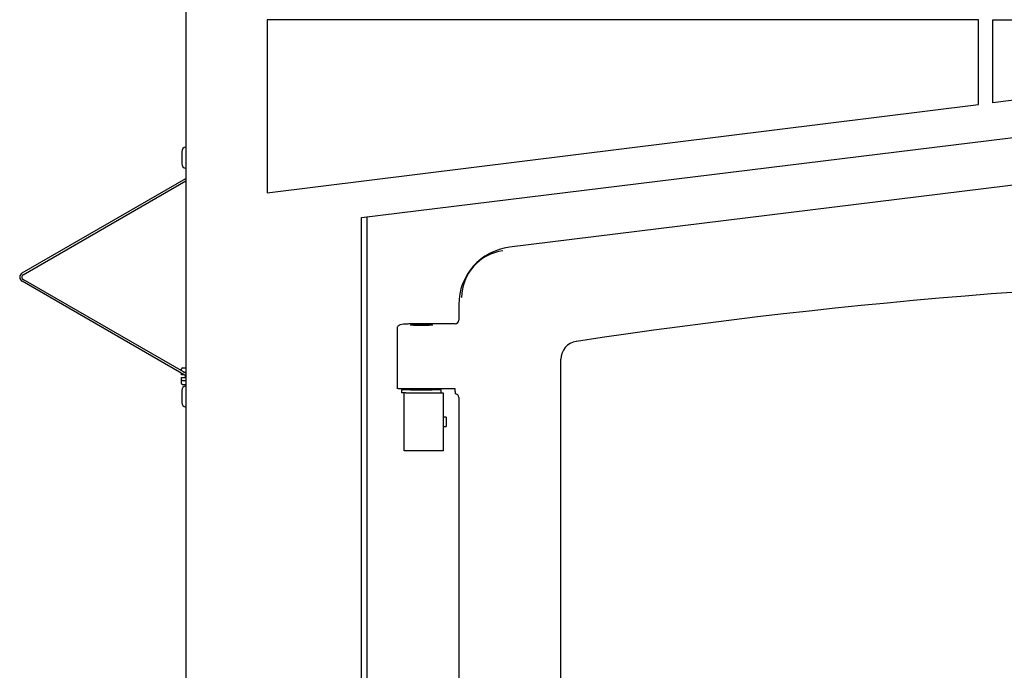
# Model space of a CAD drawing. Units: inches. Extents: x 42 to 214, y -42 to 74.
# Drawn here: x 95 to 112, y -20 to -9 of the extents above; entities that cross this region are included whole.
import ezdxf

# ---------------------------------------------------------------- set-up
doc = ezdxf.new("R2010")
doc.units = ezdxf.units.IN
doc.header["$MEASUREMENT"] = 0
for name, color, linetype in [('30117', 7, 'Continuous'), ('30131', 7, 'Continuous'), ('30161', 7, 'Continuous'), ('30203', 7, 'Continuous'), ('30586', 7, 'Continuous'), ('30592', 7, 'Continuous'), ('40004-24198-2419', 7, 'Continuous'), ('Default', 7, 'Continuous'), ('PL24198', 7, 'Continuous'), ('PL68773', 7, 'Continuous'), ('PL68906', 7, 'Continuous'), ('PL68907', 7, 'Continuous'), ('PL68910', 7, 'Continuous'), ('PL68952', 7, 'Continuous')]:
    doc.layers.add(name, color=color, linetype=linetype)

# ---------------------------------------------------------------- blocks, each defined once
blk = doc.blocks.new('SE')
at = {"layer": '30117', "color": 7, "linetype": 'Continuous'}
for p, q in [((102.556, -16.111), (102.502, -16.111)), ((102.556, -16.111), (102.556, -16.27)), ((102.502, -16.27), (102.556, -16.27))]:
    blk.add_line(p, q, dxfattribs=at)
blk.add_arc((109.115, -16.19), 6.614, 179.6869, 180.3131, dxfattribs=at)
at = {"layer": '30131', "color": 7, "linetype": 'Continuous'}
for p, q in [((97.999, -11.536), (97.999, -11.743)), ((97.999, -15.652), (97.999, -15.859))]:
    blk.add_line(p, q, dxfattribs=at)
for centre, start, end in [((98.079, -11.536), 98.2763, 180), ((98.079, -11.743), 180, 261.7237), ((98.079, -15.652), 98.2763, 180), ((98.079, -15.859), 180, 261.7237)]:
    blk.add_arc(centre, 0.08, start, end, dxfattribs=at)
at = {"layer": '30161', "color": 7, "linetype": 'Continuous'}
for p, q in [((98.009, -15.261), (98.067, -15.261)), ((97.994, -15.313), (97.994, -15.28)), ((97.994, -15.382), (97.994, -15.354)), ((98.009, -15.382), (97.994, -15.382)), ((97.994, -15.469), (97.994, -15.429)), ((97.994, -15.429), (98.009, -15.429)), ((98.042, -15.382), (98.009, -15.382)), ((98.009, -15.429), (98.056, -15.429)), ((98.03, -15.334), (98.067, -15.334)), ((98.056, -15.391), (98.056, -15.429)), ((97.994, -15.532), (97.994, -15.469)), ((98.009, -15.478), (98.067, -15.478)), ((98.009, -15.55), (98.067, -15.55))]:
    blk.add_line(p, q, dxfattribs=at)
for centre, major_axis, ratio, start_param, end_param in [((98.009, -15.28), (0, -0.018), 0.866025, 3.141593, 4.712389), ((98.009, -15.469), (-0.0156, 0), 0.57735, 0, 1.570796), ((98.009, -15.532), (0, 0.018), 0.866025, 1.570796, 3.141593)]:
    blk.add_ellipse(centre, major_axis=major_axis, ratio=ratio, start_param=start_param, end_param=end_param, dxfattribs=at)
at = {"layer": '30203', "color": 7, "linetype": 'Continuous'}
for p, q in [((102.467, -15.64), (101.786, -15.64)), ((101.786, -15.64), (101.786, -15.69)), ((101.861, -15.69), (101.786, -15.69)), ((101.939, -15.64), (102.314, -15.64)), ((102.467, -15.69), (102.467, -15.64))]:
    blk.add_line(p, q, dxfattribs=at)
at = {"layer": '30586', "color": 7, "linetype": 'Continuous'}
for p, q in [((101.939, -15.623), (101.939, -15.64)), ((102.314, -15.64), (102.314, -15.623))]:
    blk.add_line(p, q, dxfattribs=at)
at = {"layer": '30592', "color": 7, "linetype": 'Continuous'}
for p, q in [((101.83, -16.69), (101.83, -15.69)), ((101.861, -15.69), (102.502, -15.69)), ((102.502, -15.69), (102.502, -16.154)), ((102.502, -16.226), (102.502, -16.69)), ((102.502, -16.69), (101.83, -16.69))]:
    blk.add_line(p, q, dxfattribs=at)
blk.add_arc((108.503, -16.19), 6.001, 179.6855, 180.3145, dxfattribs=at)
at = {"layer": '40004-24198-2419', "color": 7, "linetype": 'Continuous'}
blk.add_arc((103.632, -14.052), 0.812, 97.0284, 180, dxfattribs=at)
at = {"layer": 'PL24198', "color": 7, "linetype": 'Continuous'}
for p, q in [((116.334, -11.619), (103.646, -13.183)), ((102.772, -14.172), (102.771, -14.172)), ((102.771, -14.172), (102.771, -14.439)), ((101.709, -14.583), (101.709, -15.623)), ((102.146, -14.501), (102.146, -14.501)), ((102.709, -14.501), (102.146, -14.501)), ((104.531, -15.114), (104.531, -15.114)), ((104.531, -29.848), (104.531, -15.114)), ((102.146, -15.623), (101.729, -15.623)), ((102.709, -15.623), (102.146, -15.623)), ((102.709, -15.672), (102.709, -15.623)), ((102.709, -15.672), (102.709, -15.711)), ((102.709, -15.711), (102.709, -15.711)), ((102.771, -15.774), (102.771, -29.314))]:
    blk.add_line(p, q, dxfattribs=at)
for centre, radius, start, end in [((103.768, -14.172), 0.997, 97.0284, 180), ((119.729, -113.672), 99.987, 90.34381, 98.58904), ((102.709, -14.439), 0.0625, 271.929, 358.7921), ((104.842, -15.114), 0.311, 98.532, 180.0571), ((102.709, -15.774), 0.0625, 1.929, 90.0403)]:
    blk.add_arc(centre, radius, start, end, dxfattribs=at)
blk.add_ellipse((102.127, -14.524), major_axis=(-0.19, 0), ratio=0.052408, dxfattribs=at)
blk.add_open_spline([(102.146, -14.501), (102.125, -14.501), (102.073, -14.501), (101.981, -14.503), (101.888, -14.506), (101.814, -14.511), (101.777, -14.516), (101.755, -14.521), (101.737, -14.53), (101.722, -14.543), (101.711, -14.561), (101.71, -14.574), (101.71, -14.581)], degree=3, knots=[0, 0, 0, 0, 0.089428, 0.261205, 0.433808, 0.607647, 0.7861, 0.86383, 0.898363, 0.932173, 0.969627, 1, 1, 1, 1], dxfattribs=at)
at = {"layer": 'PL68773', "color": 7, "linetype": 'Continuous'}
blk.add_line((101.192, -34.29), (101.192, -12.661), dxfattribs=at)
at = {"layer": 'PL68906', "color": 7, "linetype": 'Continuous'}
for p, q in [((111.724, -9.264), (99.469, -9.264)), ((99.469, -9.264), (99.469, -12.244)), ((111.724, -10.725), (111.724, -9.264)), ((99.469, -12.244), (111.724, -10.725))]:
    blk.add_line(p, q, dxfattribs=at)
at = {"layer": 'PL68907', "color": 7, "linetype": 'Continuous'}
for p, q in [((111.973, -10.694), (111.973, -9.264)), ((111.973, -9.264), (129.161, -9.264)), ((116.027, -10.192), (111.973, -10.694))]:
    blk.add_line(p, q, dxfattribs=at)
at = {"layer": 'PL68910', "color": 7, "linetype": 'Continuous'}
for p, q in [((98.067, -1.083), (98.067, -42.083)), ((101.094, -12.673), (116.993, -10.713)), ((101.094, -34.29), (101.094, -12.673))]:
    blk.add_line(p, q, dxfattribs=at)
at = {"layer": 'PL68952', "color": 7, "linetype": 'Continuous'}
for p, q in [((95.248, -13.626), (98.067, -11.998)), ((95.266, -13.657), (98.067, -12.04)), ((98.067, -15.355), (95.266, -13.738)), ((98.067, -15.397), (95.248, -13.769))]:
    blk.add_line(p, q, dxfattribs=at)
for radius in [0.083, 0.047]:
    blk.add_arc((95.29, -13.698), radius, 120, 240, dxfattribs=at)

msp = doc.modelspace()

# ---------------------------------------------------------------- block references
at = {"layer": 'Default'}
msp.add_blockref('SE', (0, 0), dxfattribs=at)

doc.saveas('drawing.dxf')
